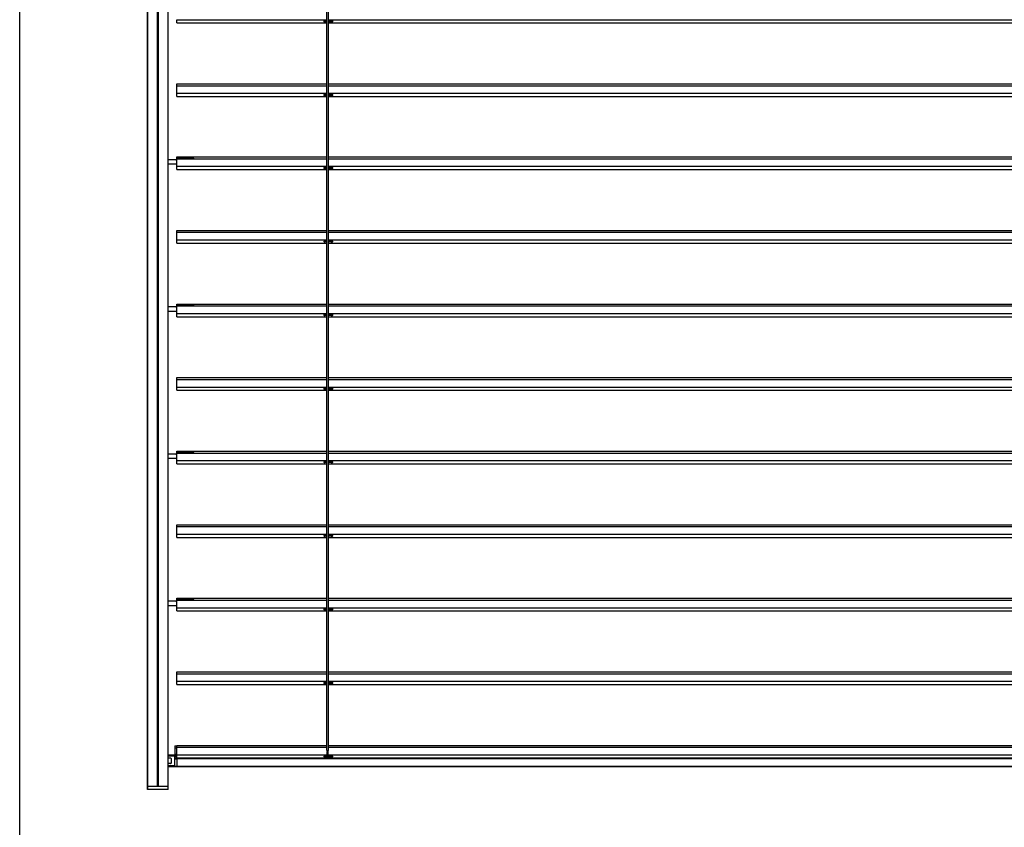
# Model space of a CAD drawing. Units: millimetres. Extents: x -22 to 355153, y -825 to 3465.
# Drawn here: x 2528 to 3533, y 740 to 1564 of the extents above; entities that cross this region are included whole.
import ezdxf

# ---------------------------------------------------------------- set-up
doc = ezdxf.new("R2010")
doc.units = ezdxf.units.MM
doc.header["$LTSCALE"] = 5
doc.layers.add('SLT_tabelka', color=20, linetype='Continuous')
doc.layers.add('system', color=120, linetype='Continuous', lineweight=25)

msp = doc.modelspace()

# ---------------------------------------------------------------- linework, layer by layer
at = {"layer": 'SLT_tabelka'}
msp.add_lwpolyline([(2528.3, 2561.8), (4478.3, 2561.8), (4478.3, 411.8), (2528.3, 411.8)], close=True, dxfattribs=at)
at = {"layer": 'system'}
for p, q in [((2658.6, 2142.9), (2658.6, 1425.4)), ((2658.8, 1425.4), (2658.8, 2142.9)), ((2668.6, 2142.9), (2668.6, 1425.4)), ((2668.7, 2142.9), (2668.7, 1425.4)), ((2668.9, 2142.9), (2668.9, 1425.4)), ((2669.3, 2142.9), (2669.3, 1425.4)), ((2669.4, 2142.9), (2669.4, 1425.4)), ((2669.6, 2142.9), (2669.6, 1425.4)), ((2679.4, 2142.9), (2679.4, 1425.4)), ((2679.6, 1425.4), (2679.6, 2142.9)), ((2841.6, 1425.4), (2841.6, 2142.9)), ((2843.4, 1425.4), (2843.4, 2142.9)), ((2688.6, 1563.7), (2841.6, 1563.7)), ((2688.6, 1560.4), (2688.6, 1563.7)), ((2688.6, 1560.4), (2841.6, 1560.4)), ((2838.6, 1562.5), (2838.6, 1561.6)), ((2838.6, 1562.5), (2838.8, 1562.5)), ((2838.8, 1561.6), (2838.6, 1561.6)), ((2838.8, 1561.6), (2838.8, 1562.5)), ((2838.8, 1562.5), (2839.9, 1562.5)), ((2838.8, 1561.6), (2839.9, 1561.6)), ((2839.9, 1562.5), (2839.9, 1561.6)), ((2839.9, 1562.5), (2840.1, 1562.5)), ((2840.1, 1561.6), (2839.9, 1561.6)), ((2840.1, 1561.6), (2840.1, 1562.5)), ((2840.2, 1562.5), (2840.1, 1562.5)), ((2840.1, 1562.5), (2840.1, 1562.5)), ((2840.1, 1561.6), (2840.1, 1562.5)), ((2840.2, 1561.6), (2840.1, 1561.6)), ((2840.1, 1561.6), (2840.1, 1561.6)), ((2841.6, 1562.5), (2840.2, 1562.5)), ((2840.2, 1561.6), (2840.2, 1562.5)), ((2841.6, 1561.6), (2840.2, 1561.6)), ((2843.4, 1563.7), (3459.4, 1563.7)), ((2846, 1562.5), (2843.4, 1562.5)), ((2846, 1561.6), (2843.4, 1561.6)), ((2843.4, 1560.4), (3459.4, 1560.4)), ((2846.2, 1562.5), (2846, 1562.5)), ((2846, 1562.5), (2846, 1561.6)), ((2846, 1561.6), (2846.2, 1561.6)), ((2846.2, 1561.6), (2846.2, 1562.5)), ((2846.2, 1562.5), (2847.4, 1562.5)), ((2846.2, 1561.6), (2847.4, 1561.6)), ((2847.4, 1562.5), (2847.6, 1562.5)), ((2847.4, 1562.5), (2847.4, 1561.6)), ((2847.6, 1561.6), (2847.4, 1561.6)), ((2847.6, 1561.6), (2847.6, 1562.5)), ((3459.4, 1563.7), (3961.6, 1563.7)), ((3459.4, 1560.4), (3961.6, 1560.4)), ((2688.6, 1498.3), (2841.6, 1498.3)), ((2688.6, 1496.4), (2688.6, 1498.3)), ((2688.6, 1498.3), (2688.6, 1498.3)), ((2688.6, 1498.3), (2841.6, 1498.3)), ((2843.4, 1498.3), (3459.4, 1498.3)), ((2843.4, 1498.3), (3459.4, 1498.3)), ((3459.4, 1498.3), (3961.6, 1498.3)), ((3459.4, 1498.3), (3961.6, 1498.3)), ((2688.6, 1496.4), (2841.6, 1496.4)), ((2688.6, 1488.7), (2688.6, 1496.4)), ((2688.6, 1496.4), (2688.6, 1496.4)), ((2688.6, 1496.4), (2841.6, 1496.4)), ((2688.6, 1488.7), (2841.6, 1488.7)), ((2688.6, 1485.4), (2688.6, 1488.7)), ((2838.6, 1487.5), (2838.6, 1486.6)), ((2838.6, 1487.5), (2838.8, 1487.5)), ((2838.8, 1486.6), (2838.6, 1486.6)), ((2838.8, 1486.6), (2838.8, 1487.5)), ((2838.8, 1487.5), (2839.9, 1487.5)), ((2838.8, 1486.6), (2839.9, 1486.6)), ((2839.9, 1487.5), (2839.9, 1486.6)), ((2839.9, 1487.5), (2840.1, 1487.5)), ((2840.1, 1486.6), (2839.9, 1486.6)), ((2840.1, 1486.6), (2840.1, 1487.5)), ((2840.2, 1487.5), (2840.1, 1487.5)), ((2840.1, 1487.5), (2840.1, 1487.5)), ((2840.1, 1486.6), (2840.1, 1487.5)), ((2840.2, 1486.6), (2840.1, 1486.6)), ((2840.1, 1486.6), (2840.1, 1486.6)), ((2841.6, 1487.5), (2840.2, 1487.5)), ((2840.2, 1486.6), (2840.2, 1487.5)), ((2841.6, 1486.6), (2840.2, 1486.6)), ((2843.4, 1496.4), (3459.4, 1496.4)), ((2843.4, 1496.4), (3459.4, 1496.4)), ((2843.4, 1488.7), (3459.4, 1488.7)), ((2846, 1487.5), (2843.4, 1487.5)), ((2846, 1486.6), (2843.4, 1486.6)), ((2846.2, 1487.5), (2846, 1487.5)), ((2846, 1487.5), (2846, 1486.6)), ((2846, 1486.6), (2846.2, 1486.6)), ((2846.2, 1486.6), (2846.2, 1487.5)), ((2846.2, 1487.5), (2847.4, 1487.5)), ((2846.2, 1486.6), (2847.4, 1486.6)), ((2847.4, 1487.5), (2847.6, 1487.5)), ((2847.4, 1487.5), (2847.4, 1486.6)), ((2847.6, 1486.6), (2847.4, 1486.6)), ((2847.6, 1486.6), (2847.6, 1487.5)), ((3459.4, 1496.4), (3961.6, 1496.4)), ((3459.4, 1496.4), (3961.6, 1496.4)), ((3459.4, 1488.7), (3961.6, 1488.7)), ((2688.6, 1485.4), (2841.6, 1485.4)), ((2843.4, 1485.4), (3459.4, 1485.4)), ((3459.4, 1485.4), (3961.6, 1485.4)), ((2658.6, 1425.4), (2658.6, 782)), ((2658.8, 782), (2658.8, 1425.4)), ((2668.6, 1425.4), (2668.6, 1175.4)), ((2668.7, 1425.4), (2668.7, 1175.4)), ((2668.9, 1425.4), (2668.9, 1175.4)), ((2669.3, 1425.4), (2669.3, 1175.4)), ((2669.4, 1425.4), (2669.4, 1175.4)), ((2669.6, 1425.4), (2669.6, 1175.4)), ((2679.4, 1425.4), (2679.4, 782)), ((2679.6, 782), (2679.6, 1425.4)), ((2688.1, 1420.9), (2679.6, 1420.9)), ((2688.6, 1416.4), (2679.6, 1416.4)), ((2688.1, 1420.2), (2688.1, 1420.9)), ((2688.6, 1420.2), (2688.1, 1420.2)), ((2688.6, 1423.9), (2841.6, 1423.9)), ((2688.6, 1422.7), (2688.6, 1423.9)), ((2688.6, 1423.9), (2688.6, 1423.9)), ((2688.6, 1423.9), (2841.6, 1423.9)), ((2688.6, 1422.5), (2688.6, 1422.7)), ((2704.5, 1422.7), (2688.6, 1422.7)), ((2688.6, 1422.5), (2704.5, 1422.5)), ((2688.6, 1422), (2688.6, 1422.5)), ((2688.6, 1422), (2841.6, 1422)), ((2688.6, 1414.3), (2688.6, 1422)), ((2688.6, 1422), (2688.6, 1422)), ((2688.6, 1422), (2841.6, 1422)), ((2704.5, 1422.5), (2704.5, 1422.7)), ((2704.5, 1422.5), (2704.5, 1422)), ((2841.6, 818.7), (2841.6, 1425.4)), ((2843.4, 818.7), (2843.4, 1425.4)), ((2843.4, 1423.9), (3459.4, 1423.9)), ((2843.4, 1423.9), (3459.4, 1423.9)), ((2843.4, 1422), (3459.4, 1422)), ((2843.4, 1422), (3459.4, 1422)), ((3459.4, 1423.9), (3961.6, 1423.9)), ((3459.4, 1423.9), (3961.6, 1423.9)), ((3459.4, 1422), (3961.6, 1422)), ((3459.4, 1422), (3961.6, 1422)), ((2688.6, 1414.3), (2841.6, 1414.3)), ((2688.6, 1411), (2688.6, 1414.3)), ((2688.6, 1411), (2841.6, 1411)), ((2838.6, 1413.1), (2838.6, 1412.2)), ((2838.6, 1413.1), (2838.8, 1413.1)), ((2838.8, 1412.2), (2838.6, 1412.2)), ((2838.8, 1412.2), (2838.8, 1413.1)), ((2838.8, 1413.1), (2839.9, 1413.1)), ((2838.8, 1412.2), (2839.9, 1412.2)), ((2839.9, 1413.1), (2839.9, 1412.2)), ((2839.9, 1413.1), (2840.1, 1413.1)), ((2840.1, 1412.2), (2839.9, 1412.2)), ((2840.1, 1412.2), (2840.1, 1413.1)), ((2840.2, 1413.1), (2840.1, 1413.1)), ((2840.1, 1413.1), (2840.1, 1413.1)), ((2840.1, 1412.2), (2840.1, 1413.1)), ((2840.2, 1412.2), (2840.1, 1412.2)), ((2840.1, 1412.2), (2840.1, 1412.2)), ((2841.6, 1413.1), (2840.2, 1413.1)), ((2840.2, 1412.2), (2840.2, 1413.1)), ((2841.6, 1412.2), (2840.2, 1412.2)), ((2843.4, 1414.3), (3459.4, 1414.3)), ((2846, 1413.1), (2843.4, 1413.1)), ((2846, 1412.2), (2843.4, 1412.2)), ((2843.4, 1411), (3459.4, 1411)), ((2846.2, 1413.1), (2846, 1413.1)), ((2846, 1413.1), (2846, 1412.2)), ((2846, 1412.2), (2846.2, 1412.2)), ((2846.2, 1412.2), (2846.2, 1413.1)), ((2846.2, 1413.1), (2847.4, 1413.1)), ((2846.2, 1412.2), (2847.4, 1412.2)), ((2847.4, 1413.1), (2847.6, 1413.1)), ((2847.4, 1413.1), (2847.4, 1412.2)), ((2847.6, 1412.2), (2847.4, 1412.2)), ((2847.6, 1412.2), (2847.6, 1413.1)), ((3459.4, 1414.3), (3961.6, 1414.3)), ((3459.4, 1411), (3961.6, 1411)), ((2688.6, 1348.9), (2841.6, 1348.9)), ((2688.6, 1347), (2688.6, 1348.9)), ((2688.6, 1348.9), (2688.6, 1348.9)), ((2688.6, 1348.9), (2841.6, 1348.9)), ((2688.6, 1347), (2841.6, 1347)), ((2688.6, 1339.3), (2688.6, 1347)), ((2688.6, 1347), (2688.6, 1347)), ((2688.6, 1347), (2841.6, 1347)), ((2843.4, 1348.9), (3459.4, 1348.9)), ((2843.4, 1348.9), (3459.4, 1348.9)), ((2843.4, 1347), (3459.4, 1347)), ((2843.4, 1347), (3459.4, 1347)), ((3459.4, 1348.9), (3961.6, 1348.9)), ((3459.4, 1348.9), (3961.6, 1348.9)), ((3459.4, 1347), (3961.6, 1347)), ((3459.4, 1347), (3961.6, 1347)), ((2688.6, 1339.3), (2841.6, 1339.3)), ((2688.6, 1336), (2688.6, 1339.3)), ((2688.6, 1336), (2841.6, 1336)), ((2838.6, 1338.1), (2838.6, 1337.2)), ((2838.6, 1338.1), (2838.8, 1338.1)), ((2838.8, 1337.2), (2838.6, 1337.2)), ((2838.8, 1337.2), (2838.8, 1338.1)), ((2838.8, 1338.1), (2839.9, 1338.1)), ((2838.8, 1337.2), (2839.9, 1337.2)), ((2839.9, 1338.1), (2839.9, 1337.2)), ((2839.9, 1338.1), (2840.1, 1338.1)), ((2840.1, 1337.2), (2839.9, 1337.2)), ((2840.1, 1337.2), (2840.1, 1338.1)), ((2840.2, 1338.1), (2840.1, 1338.1)), ((2840.1, 1338.1), (2840.1, 1338.1)), ((2840.1, 1337.2), (2840.1, 1338.1)), ((2840.2, 1337.2), (2840.1, 1337.2)), ((2840.1, 1337.2), (2840.1, 1337.2)), ((2841.6, 1338.1), (2840.2, 1338.1)), ((2840.2, 1337.2), (2840.2, 1338.1)), ((2841.6, 1337.2), (2840.2, 1337.2)), ((2843.4, 1339.3), (3459.4, 1339.3)), ((2846, 1338.1), (2843.4, 1338.1)), ((2846, 1337.2), (2843.4, 1337.2)), ((2843.4, 1336), (3459.4, 1336)), ((2846.2, 1338.1), (2846, 1338.1)), ((2846, 1338.1), (2846, 1337.2)), ((2846, 1337.2), (2846.2, 1337.2)), ((2846.2, 1337.2), (2846.2, 1338.1)), ((2846.2, 1338.1), (2847.4, 1338.1)), ((2846.2, 1337.2), (2847.4, 1337.2)), ((2847.4, 1338.1), (2847.6, 1338.1)), ((2847.4, 1338.1), (2847.4, 1337.2)), ((2847.6, 1337.2), (2847.4, 1337.2)), ((2847.6, 1337.2), (2847.6, 1338.1)), ((3459.4, 1339.3), (3961.6, 1339.3)), ((3459.4, 1336), (3961.6, 1336)), ((2688.1, 1270.9), (2679.6, 1270.9)), ((2688.6, 1266.4), (2679.6, 1266.4)), ((2688.1, 1270.2), (2688.1, 1270.9)), ((2688.6, 1270.2), (2688.1, 1270.2)), ((2688.6, 1273.9), (2841.6, 1273.9)), ((2688.6, 1272.7), (2688.6, 1273.9)), ((2688.6, 1273.9), (2688.6, 1273.9)), ((2688.6, 1273.9), (2841.6, 1273.9)), ((2688.6, 1272.5), (2688.6, 1272.7)), ((2704.5, 1272.7), (2688.6, 1272.7)), ((2688.6, 1272.5), (2704.5, 1272.5)), ((2688.6, 1272), (2688.6, 1272.5)), ((2688.6, 1272), (2841.6, 1272)), ((2688.6, 1264.3), (2688.6, 1272)), ((2688.6, 1272), (2688.6, 1272)), ((2688.6, 1272), (2841.6, 1272)), ((2704.5, 1272.5), (2704.5, 1272.7)), ((2704.5, 1272.5), (2704.5, 1272)), ((2843.4, 1273.9), (3459.4, 1273.9)), ((2843.4, 1273.9), (3459.4, 1273.9)), ((2843.4, 1272), (3459.4, 1272)), ((2843.4, 1272), (3459.4, 1272)), ((3459.4, 1273.9), (3961.6, 1273.9)), ((3459.4, 1273.9), (3961.6, 1273.9)), ((3459.4, 1272), (3961.6, 1272)), ((3459.4, 1272), (3961.6, 1272)), ((2688.6, 1264.3), (2841.6, 1264.3)), ((2688.6, 1261), (2688.6, 1264.3)), ((2688.6, 1261), (2841.6, 1261)), ((2838.6, 1263.1), (2838.6, 1262.2)), ((2838.6, 1263.1), (2838.8, 1263.1)), ((2838.8, 1262.2), (2838.6, 1262.2)), ((2838.8, 1262.2), (2838.8, 1263.1)), ((2838.8, 1263.1), (2839.9, 1263.1)), ((2838.8, 1262.2), (2839.9, 1262.2)), ((2839.9, 1263.1), (2839.9, 1262.2)), ((2839.9, 1263.1), (2840.1, 1263.1)), ((2840.1, 1262.2), (2839.9, 1262.2)), ((2840.1, 1262.2), (2840.1, 1263.1)), ((2840.2, 1263.1), (2840.1, 1263.1)), ((2840.1, 1263.1), (2840.1, 1263.1)), ((2840.1, 1262.2), (2840.1, 1263.1)), ((2840.2, 1262.2), (2840.1, 1262.2)), ((2840.1, 1262.2), (2840.1, 1262.2)), ((2841.6, 1263.1), (2840.2, 1263.1)), ((2840.2, 1262.2), (2840.2, 1263.1)), ((2841.6, 1262.2), (2840.2, 1262.2)), ((2843.4, 1264.3), (3459.4, 1264.3)), ((2846, 1263.1), (2843.4, 1263.1)), ((2846, 1262.2), (2843.4, 1262.2)), ((2843.4, 1261), (3459.4, 1261)), ((2846.2, 1263.1), (2846, 1263.1)), ((2846, 1263.1), (2846, 1262.2)), ((2846, 1262.2), (2846.2, 1262.2)), ((2846.2, 1262.2), (2846.2, 1263.1)), ((2846.2, 1263.1), (2847.4, 1263.1)), ((2846.2, 1262.2), (2847.4, 1262.2)), ((2847.4, 1263.1), (2847.6, 1263.1)), ((2847.4, 1263.1), (2847.4, 1262.2)), ((2847.6, 1262.2), (2847.4, 1262.2)), ((2847.6, 1262.2), (2847.6, 1263.1)), ((3459.4, 1264.3), (3961.6, 1264.3)), ((3459.4, 1261), (3961.6, 1261)), ((2688.6, 1198.9), (2841.6, 1198.9)), ((2688.6, 1197), (2688.6, 1198.9)), ((2688.6, 1198.9), (2688.6, 1198.9)), ((2688.6, 1198.9), (2841.6, 1198.9)), ((2688.6, 1197), (2841.6, 1197)), ((2688.6, 1189.3), (2688.6, 1197)), ((2688.6, 1197), (2688.6, 1197)), ((2688.6, 1197), (2841.6, 1197)), ((2843.4, 1198.9), (3459.4, 1198.9)), ((2843.4, 1198.9), (3459.4, 1198.9)), ((2843.4, 1197), (3459.4, 1197)), ((2843.4, 1197), (3459.4, 1197)), ((3459.4, 1198.9), (3961.6, 1198.9)), ((3459.4, 1198.9), (3961.6, 1198.9)), ((3459.4, 1197), (3961.6, 1197)), ((3459.4, 1197), (3961.6, 1197)), ((2688.6, 1189.3), (2841.6, 1189.3)), ((2688.6, 1186), (2688.6, 1189.3)), ((2688.6, 1186), (2841.6, 1186)), ((2838.6, 1188.1), (2838.6, 1187.2)), ((2838.6, 1188.1), (2838.8, 1188.1)), ((2838.8, 1187.2), (2838.6, 1187.2)), ((2838.8, 1187.2), (2838.8, 1188.1)), ((2838.8, 1188.1), (2839.9, 1188.1)), ((2838.8, 1187.2), (2839.9, 1187.2)), ((2839.9, 1188.1), (2839.9, 1187.2)), ((2839.9, 1188.1), (2840.1, 1188.1)), ((2840.1, 1187.2), (2839.9, 1187.2)), ((2840.1, 1187.2), (2840.1, 1188.1)), ((2840.2, 1188.1), (2840.1, 1188.1)), ((2840.1, 1188.1), (2840.1, 1188.1)), ((2840.1, 1187.2), (2840.1, 1188.1)), ((2840.2, 1187.2), (2840.1, 1187.2)), ((2840.1, 1187.2), (2840.1, 1187.2)), ((2841.6, 1188.1), (2840.2, 1188.1)), ((2840.2, 1187.2), (2840.2, 1188.1)), ((2841.6, 1187.2), (2840.2, 1187.2)), ((2843.4, 1189.3), (3459.4, 1189.3)), ((2846, 1188.1), (2843.4, 1188.1)), ((2846, 1187.2), (2843.4, 1187.2)), ((2843.4, 1186), (3459.4, 1186)), ((2846.2, 1188.1), (2846, 1188.1)), ((2846, 1188.1), (2846, 1187.2)), ((2846, 1187.2), (2846.2, 1187.2)), ((2846.2, 1187.2), (2846.2, 1188.1)), ((2846.2, 1188.1), (2847.4, 1188.1)), ((2846.2, 1187.2), (2847.4, 1187.2)), ((2847.4, 1188.1), (2847.6, 1188.1)), ((2847.4, 1188.1), (2847.4, 1187.2)), ((2847.6, 1187.2), (2847.4, 1187.2)), ((2847.6, 1187.2), (2847.6, 1188.1)), ((3459.4, 1189.3), (3961.6, 1189.3)), ((3459.4, 1186), (3961.6, 1186)), ((2668.6, 1175.5), (2668.6, 782)), ((2668.7, 1175.5), (2668.7, 782)), ((2668.9, 1175.5), (2668.9, 782)), ((2669.3, 1175.5), (2669.3, 782)), ((2669.4, 1175.5), (2669.4, 782)), ((2669.6, 1175.5), (2669.6, 782)), ((2688.1, 1120.9), (2679.6, 1120.9)), ((2688.6, 1116.4), (2679.6, 1116.4)), ((2688.1, 1120.2), (2688.1, 1120.9)), ((2688.6, 1120.2), (2688.1, 1120.2)), ((2688.6, 1123.9), (2841.6, 1123.9)), ((2688.6, 1122.7), (2688.6, 1123.9)), ((2688.6, 1123.9), (2688.6, 1123.9)), ((2688.6, 1123.9), (2841.6, 1123.9)), ((2688.6, 1122.5), (2688.6, 1122.7)), ((2704.5, 1122.7), (2688.6, 1122.7)), ((2688.6, 1122.5), (2704.5, 1122.5)), ((2688.6, 1122), (2688.6, 1122.5)), ((2688.6, 1122), (2841.6, 1122)), ((2688.6, 1114.3), (2688.6, 1122)), ((2688.6, 1122), (2688.6, 1122)), ((2688.6, 1122), (2841.6, 1122)), ((2704.5, 1122.5), (2704.5, 1122.7)), ((2704.5, 1122.5), (2704.5, 1122)), ((2843.4, 1123.9), (3459.4, 1123.9)), ((2843.4, 1123.9), (3459.4, 1123.9)), ((2843.4, 1122), (3459.4, 1122)), ((2843.4, 1122), (3459.4, 1122)), ((3459.4, 1123.9), (3961.6, 1123.9)), ((3459.4, 1123.9), (3961.6, 1123.9)), ((3459.4, 1122), (3961.6, 1122)), ((3459.4, 1122), (3961.6, 1122)), ((2688.6, 1114.3), (2841.6, 1114.3)), ((2688.6, 1111), (2688.6, 1114.3)), ((2688.6, 1111), (2841.6, 1111)), ((2838.6, 1113.1), (2838.6, 1112.2)), ((2838.6, 1113.1), (2838.8, 1113.1)), ((2838.8, 1112.2), (2838.6, 1112.2)), ((2838.8, 1112.2), (2838.8, 1113.1)), ((2838.8, 1113.1), (2839.9, 1113.1)), ((2838.8, 1112.2), (2839.9, 1112.2)), ((2839.9, 1113.1), (2839.9, 1112.2)), ((2839.9, 1113.1), (2840.1, 1113.1)), ((2840.1, 1112.2), (2839.9, 1112.2)), ((2840.1, 1112.2), (2840.1, 1113.1)), ((2840.2, 1113.1), (2840.1, 1113.1)), ((2840.1, 1113.1), (2840.1, 1113.1)), ((2840.1, 1112.2), (2840.1, 1113.1)), ((2840.2, 1112.2), (2840.1, 1112.2)), ((2840.1, 1112.2), (2840.1, 1112.2)), ((2841.6, 1113.1), (2840.2, 1113.1)), ((2840.2, 1112.2), (2840.2, 1113.1)), ((2841.6, 1112.2), (2840.2, 1112.2)), ((2843.4, 1114.3), (3459.4, 1114.3)), ((2846, 1113.1), (2843.4, 1113.1)), ((2846, 1112.2), (2843.4, 1112.2)), ((2843.4, 1111), (3459.4, 1111)), ((2846.2, 1113.1), (2846, 1113.1)), ((2846, 1113.1), (2846, 1112.2)), ((2846, 1112.2), (2846.2, 1112.2)), ((2846.2, 1112.2), (2846.2, 1113.1)), ((2846.2, 1113.1), (2847.4, 1113.1)), ((2846.2, 1112.2), (2847.4, 1112.2)), ((2847.4, 1113.1), (2847.6, 1113.1)), ((2847.4, 1113.1), (2847.4, 1112.2)), ((2847.6, 1112.2), (2847.4, 1112.2)), ((2847.6, 1112.2), (2847.6, 1113.1)), ((3459.4, 1114.3), (3961.6, 1114.3)), ((3459.4, 1111), (3961.6, 1111)), ((2688.6, 1048.9), (2841.6, 1048.9)), ((2688.6, 1047), (2688.6, 1048.9)), ((2688.6, 1048.9), (2688.6, 1048.9)), ((2688.6, 1048.9), (2841.6, 1048.9)), ((2688.6, 1047), (2841.6, 1047)), ((2688.6, 1039.3), (2688.6, 1047)), ((2688.6, 1047), (2688.6, 1047)), ((2688.6, 1047), (2841.6, 1047)), ((2843.4, 1048.9), (3459.4, 1048.9)), ((2843.4, 1048.9), (3459.4, 1048.9)), ((2843.4, 1047), (3459.4, 1047)), ((2843.4, 1047), (3459.4, 1047)), ((3459.4, 1048.9), (3961.6, 1048.9)), ((3459.4, 1048.9), (3961.6, 1048.9)), ((3459.4, 1047), (3961.6, 1047)), ((3459.4, 1047), (3961.6, 1047)), ((2688.6, 1039.3), (2841.6, 1039.3)), ((2688.6, 1036), (2688.6, 1039.3)), ((2688.6, 1036), (2841.6, 1036)), ((2838.6, 1038.1), (2838.6, 1037.2)), ((2838.6, 1038.1), (2838.8, 1038.1)), ((2838.8, 1037.2), (2838.6, 1037.2)), ((2838.8, 1037.2), (2838.8, 1038.1)), ((2838.8, 1038.1), (2839.9, 1038.1)), ((2838.8, 1037.2), (2839.9, 1037.2)), ((2839.9, 1038.1), (2839.9, 1037.2)), ((2839.9, 1038.1), (2840.1, 1038.1)), ((2840.1, 1037.2), (2839.9, 1037.2)), ((2840.1, 1037.2), (2840.1, 1038.1)), ((2840.2, 1038.1), (2840.1, 1038.1)), ((2840.1, 1038.1), (2840.1, 1038.1)), ((2840.1, 1037.2), (2840.1, 1038.1)), ((2840.2, 1037.2), (2840.1, 1037.2)), ((2840.1, 1037.2), (2840.1, 1037.2)), ((2841.6, 1038.1), (2840.2, 1038.1)), ((2840.2, 1037.2), (2840.2, 1038.1)), ((2841.6, 1037.2), (2840.2, 1037.2)), ((2843.4, 1039.3), (3459.4, 1039.3)), ((2846, 1038.1), (2843.4, 1038.1)), ((2846, 1037.2), (2843.4, 1037.2)), ((2843.4, 1036), (3459.4, 1036)), ((2846.2, 1038.1), (2846, 1038.1)), ((2846, 1038.1), (2846, 1037.2)), ((2846, 1037.2), (2846.2, 1037.2)), ((2846.2, 1037.2), (2846.2, 1038.1)), ((2846.2, 1038.1), (2847.4, 1038.1)), ((2846.2, 1037.2), (2847.4, 1037.2)), ((2847.4, 1038.1), (2847.6, 1038.1)), ((2847.4, 1038.1), (2847.4, 1037.2)), ((2847.6, 1037.2), (2847.4, 1037.2)), ((2847.6, 1037.2), (2847.6, 1038.1)), ((3459.4, 1039.3), (3961.6, 1039.3)), ((3459.4, 1036), (3961.6, 1036)), ((2688.1, 970.9), (2679.6, 970.9)), ((2688.6, 966.4), (2679.6, 966.4)), ((2688.1, 970.2), (2688.1, 970.9)), ((2688.6, 970.2), (2688.1, 970.2)), ((2688.6, 973.9), (2841.6, 973.9)), ((2688.6, 972.7), (2688.6, 973.9)), ((2688.6, 973.9), (2688.6, 973.9)), ((2688.6, 973.9), (2841.6, 973.9)), ((2688.6, 972.5), (2688.6, 972.7)), ((2704.5, 972.7), (2688.6, 972.7)), ((2688.6, 972.5), (2704.5, 972.5)), ((2688.6, 972), (2688.6, 972.5)), ((2688.6, 972), (2841.6, 972)), ((2688.6, 964.3), (2688.6, 972)), ((2688.6, 972), (2688.6, 972)), ((2688.6, 972), (2841.6, 972)), ((2688.6, 964.3), (2841.6, 964.3)), ((2688.6, 961), (2688.6, 964.3)), ((2704.5, 972.5), (2704.5, 972.7)), ((2704.5, 972.5), (2704.5, 972)), ((2843.4, 973.9), (3459.4, 973.9)), ((2843.4, 973.9), (3459.4, 973.9)), ((2843.4, 972), (3459.4, 972)), ((2843.4, 972), (3459.4, 972)), ((2843.4, 964.3), (3459.4, 964.3)), ((3459.4, 973.9), (3961.6, 973.9)), ((3459.4, 973.9), (3961.6, 973.9)), ((3459.4, 972), (3961.6, 972)), ((3459.4, 972), (3961.6, 972)), ((3459.4, 964.3), (3961.6, 964.3)), ((2688.6, 961), (2841.6, 961)), ((2838.6, 963.1), (2838.6, 962.2)), ((2838.6, 963.1), (2838.8, 963.1)), ((2838.8, 962.2), (2838.6, 962.2)), ((2838.8, 962.2), (2838.8, 963.1)), ((2838.8, 963.1), (2839.9, 963.1)), ((2838.8, 962.2), (2839.9, 962.2)), ((2839.9, 963.1), (2839.9, 962.2)), ((2839.9, 963.1), (2840.1, 963.1)), ((2840.1, 962.2), (2839.9, 962.2)), ((2840.1, 962.2), (2840.1, 963.1)), ((2840.2, 963.1), (2840.1, 963.1)), ((2840.1, 963.1), (2840.1, 963.1)), ((2840.1, 962.2), (2840.1, 963.1)), ((2840.2, 962.2), (2840.1, 962.2)), ((2840.1, 962.2), (2840.1, 962.2)), ((2841.6, 963.1), (2840.2, 963.1)), ((2840.2, 962.2), (2840.2, 963.1)), ((2841.6, 962.2), (2840.2, 962.2)), ((2846, 963.1), (2843.4, 963.1)), ((2846, 962.2), (2843.4, 962.2)), ((2843.4, 961), (3459.4, 961)), ((2846.2, 963.1), (2846, 963.1)), ((2846, 963.1), (2846, 962.2)), ((2846, 962.2), (2846.2, 962.2)), ((2846.2, 962.2), (2846.2, 963.1)), ((2846.2, 963.1), (2847.4, 963.1)), ((2846.2, 962.2), (2847.4, 962.2)), ((2847.4, 963.1), (2847.6, 963.1)), ((2847.4, 963.1), (2847.4, 962.2)), ((2847.6, 962.2), (2847.4, 962.2)), ((2847.6, 962.2), (2847.6, 963.1)), ((3459.4, 961), (3961.6, 961)), ((2688.6, 898.9), (2841.6, 898.9)), ((2688.6, 897), (2688.6, 898.9)), ((2688.6, 898.9), (2688.6, 898.9)), ((2688.6, 898.9), (2841.6, 898.9)), ((2688.6, 897), (2841.6, 897)), ((2688.6, 889.3), (2688.6, 897)), ((2688.6, 897), (2688.6, 897)), ((2688.6, 897), (2841.6, 897)), ((2843.4, 898.9), (3459.4, 898.9)), ((2843.4, 898.9), (3459.4, 898.9)), ((2843.4, 897), (3459.4, 897)), ((2843.4, 897), (3459.4, 897)), ((3459.4, 898.9), (3961.6, 898.9)), ((3459.4, 898.9), (3961.6, 898.9)), ((3459.4, 897), (3961.6, 897)), ((3459.4, 897), (3961.6, 897)), ((2688.6, 889.3), (2841.6, 889.3)), ((2688.6, 886), (2688.6, 889.3)), ((2688.6, 886), (2841.6, 886)), ((2838.6, 888.1), (2838.6, 887.2)), ((2838.6, 888.1), (2838.8, 888.1)), ((2838.8, 887.2), (2838.6, 887.2)), ((2838.8, 887.2), (2838.8, 888.1)), ((2838.8, 888.1), (2839.9, 888.1)), ((2838.8, 887.2), (2839.9, 887.2)), ((2839.9, 888.1), (2839.9, 887.2)), ((2839.9, 888.1), (2840.1, 888.1)), ((2840.1, 887.2), (2839.9, 887.2)), ((2840.1, 887.2), (2840.1, 888.1)), ((2840.2, 888.1), (2840.1, 888.1)), ((2840.1, 888.1), (2840.1, 888.1)), ((2840.1, 887.2), (2840.1, 888.1)), ((2840.2, 887.2), (2840.1, 887.2)), ((2840.1, 887.2), (2840.1, 887.2)), ((2841.6, 888.1), (2840.2, 888.1)), ((2840.2, 887.2), (2840.2, 888.1)), ((2841.6, 887.2), (2840.2, 887.2)), ((2843.4, 889.3), (3459.4, 889.3)), ((2846, 888.1), (2843.4, 888.1)), ((2846, 887.2), (2843.4, 887.2)), ((2843.4, 886), (3459.4, 886)), ((2846.2, 888.1), (2846, 888.1)), ((2846, 888.1), (2846, 887.2)), ((2846, 887.2), (2846.2, 887.2)), ((2846.2, 887.2), (2846.2, 888.1)), ((2846.2, 888.1), (2847.4, 888.1)), ((2846.2, 887.2), (2847.4, 887.2)), ((2847.4, 888.1), (2847.6, 888.1)), ((2847.4, 888.1), (2847.4, 887.2)), ((2847.6, 887.2), (2847.4, 887.2)), ((2847.6, 887.2), (2847.6, 888.1)), ((3459.4, 889.3), (3961.6, 889.3)), ((3459.4, 886), (3961.6, 886)), ((2688.6, 823.9), (2841.6, 823.9)), ((2688.6, 822), (2688.6, 823.9)), ((2688.6, 823.9), (2688.6, 823.9)), ((2688.6, 823.9), (2841.6, 823.9)), ((2843.4, 823.9), (3459.4, 823.9)), ((2843.4, 823.9), (3459.4, 823.9)), ((3459.4, 823.9), (3961.6, 823.9)), ((3459.4, 823.9), (3961.6, 823.9)), ((2679.6, 814.3), (2686.1, 814.3)), ((2686.1, 813.8), (2679.6, 813.8)), ((2686.1, 813.8), (2686.1, 814.3)), ((2686.1, 813.4), (2686.1, 813.8)), ((2686.6, 823.4), (2686.6, 823.4)), ((2686.6, 823.4), (2688.6, 823.4)), ((2686.6, 823.4), (2688.6, 823.4)), ((2686.6, 823.4), (2686.6, 821.5)), ((2686.6, 821.5), (2686.6, 821.5)), ((2686.6, 821.5), (2688.6, 821.5)), ((2686.6, 821.5), (2688.6, 821.5)), ((2686.6, 821.5), (2686.6, 814.6)), ((2688.6, 814.6), (2686.6, 814.6)), ((2686.6, 814.2), (2686.6, 814.6)), ((2686.6, 814.2), (2688.6, 814.2)), ((2686.6, 812.5), (2686.6, 814.2)), ((2688.6, 822), (2841.6, 822)), ((2688.6, 814.3), (2688.6, 822)), ((2688.6, 822), (2688.6, 822)), ((2688.6, 822), (2841.6, 822)), ((2688.6, 814.3), (2842.1, 814.3)), ((2688.6, 811), (2688.6, 814.3)), ((2841.6, 818.7), (2843.4, 818.7)), ((2842.1, 818.7), (2842.1, 817.9)), ((2842.1, 812.1), (2842.1, 817.9)), ((2842.9, 817.9), (2842.9, 818.7)), ((2842.9, 813.1), (2842.9, 817.9)), ((2842.9, 814.3), (3459.4, 814.3)), ((2843.4, 822), (3459.4, 822)), ((2843.4, 822), (3459.4, 822)), ((3459.4, 822), (3961.6, 822)), ((3459.4, 822), (3961.6, 822)), ((3459.4, 814.3), (3962.1, 814.3)), ((2679.6, 813.4), (2686.1, 813.4)), ((2679.6, 811.2), (2682.3, 811.2)), ((2682.3, 805.4), (2679.6, 805.4)), ((2682.8, 810.7), (2682.8, 805.9)), ((2686.6, 813.4), (2686.1, 813.4)), ((2686.1, 813.4), (2686.1, 811.2)), ((2686.1, 811.2), (2686.1, 805.5)), ((2686.6, 811.2), (2686.1, 811.2)), ((2686.1, 805.5), (2686.6, 805.5)), ((2686.1, 805.5), (2686.1, 803.3)), ((2688.6, 812.5), (2686.6, 812.5)), ((2686.6, 812.5), (2686.6, 811)), ((2686.6, 810.4), (2686.6, 811)), ((2688.6, 811), (2686.6, 811)), ((2686.6, 810.4), (2688.6, 810.4)), ((2686.6, 802.6), (2686.6, 810.4)), ((2842.1, 811), (2688.6, 811)), ((2688.6, 810.4), (2688.6, 811)), ((2688.6, 811), (2688.6, 810.4)), ((2688.6, 810.4), (2688.6, 802.6)), ((2688.6, 810.4), (2688.6, 802.6)), ((3459.4, 810.4), (2688.6, 810.4)), ((2838.6, 813.1), (2838.8, 813.1)), ((2838.6, 813.1), (2838.6, 812.2)), ((2838.8, 812.2), (2838.6, 812.2)), ((2838.8, 812.2), (2838.8, 813.1)), ((2840, 813.1), (2838.8, 813.1)), ((2840, 812.2), (2838.8, 812.2)), ((2840.1, 813.1), (2840, 813.1)), ((2840, 813.1), (2840, 812.2)), ((2840, 812.2), (2840.1, 812.2)), ((2840.1, 812.2), (2840.1, 813.1)), ((2840.1, 813.1), (2842.1, 813.1)), ((2840.1, 812.2), (2842.1, 812.2)), ((2842.1, 812.1), (2842.1, 811)), ((2842.9, 813.1), (2846, 813.1)), ((2842.9, 812.1), (2842.9, 812.8)), ((2842.9, 812.2), (2846, 812.2)), ((2842.9, 811), (2842.9, 812.1)), ((3459.4, 811), (2842.9, 811)), ((2846, 813.1), (2846.2, 813.1)), ((2846, 813.1), (2846, 812.2)), ((2846, 813.1), (2846, 813.1)), ((2846, 813.1), (2846, 813.1)), ((2846, 813.1), (2846, 812.2)), ((2846, 813.1), (2846, 812.2)), ((2846.2, 812.2), (2846, 812.2)), ((2846, 812.2), (2846, 812.2)), ((2846, 812.2), (2846, 812.2)), ((2846.2, 812.2), (2846.2, 813.1)), ((2847.4, 813.1), (2846.2, 813.1)), ((2847.4, 812.2), (2846.2, 812.2)), ((2847.4, 813.1), (2847.6, 813.1)), ((2847.4, 813.1), (2847.4, 812.2)), ((2847.6, 812.2), (2847.4, 812.2)), ((2847.6, 812.2), (2847.6, 813.1)), ((3962.1, 811), (3459.4, 811)), ((4128.6, 810.4), (3459.4, 810.4)), ((2686.1, 803.3), (2679.6, 803.3)), ((2679.6, 802.8), (2686.1, 802.8)), ((2679.6, 802.3), (2686.1, 802.3)), ((2686.1, 803.3), (2686.6, 803.3)), ((2686.1, 802.8), (2686.1, 803.3)), ((2686.1, 802.3), (2686.1, 802.8)), ((2688.6, 802.6), (2686.6, 802.6)), ((2686.6, 802.3), (2686.6, 802.6)), ((2686.6, 802.3), (2688.6, 802.3)), ((2688.6, 802.3), (2688.6, 802.6)), ((2688.6, 802.6), (2688.6, 802.3)), ((3459.4, 802.6), (2688.6, 802.6)), ((2688.6, 802.3), (3459.4, 802.3)), ((4128.6, 802.6), (3459.4, 802.6)), ((3459.4, 802.3), (4128.6, 802.3)), ((2658.8, 782), (2658.6, 782)), ((2658.6, 782), (2658.8, 782)), ((2658.6, 782), (2658.6, 779)), ((2658.8, 779), (2658.6, 779)), ((2668.6, 782), (2658.8, 782)), ((2658.8, 779), (2658.8, 782)), ((2679.4, 782), (2658.8, 782)), ((2679.4, 779), (2658.8, 779)), ((2679.4, 782), (2669.6, 782)), ((2679.6, 782), (2679.4, 782)), ((2679.4, 782), (2679.4, 779)), ((2679.4, 782), (2679.6, 782)), ((2679.6, 779), (2679.4, 779)), ((2679.6, 779), (2679.6, 782))]:
    msp.add_line(p, q, dxfattribs=at)
for centre, radius, start, end in [((2688.1, 1421.4), 0.5, 270, 0), ((2688.1, 1271.4), 0.5, 270, 0), ((2688.1, 1121.4), 0.5, 270, 0), ((2688.1, 971.4), 0.5, 270, 0), ((2686.1, 813.8), 0.5, 0, 90), ((2682.3, 810.7), 0.5, 0, 90), ((2682.3, 805.9), 0.5, 270, 0), ((2842.5, 811), 0.375, 180, 0), ((2686.1, 802.8), 0.5, 270, 0)]:
    msp.add_arc(centre, radius, start, end, dxfattribs=at)
for centre, major_axis, ratio, start_param, end_param in [((2688.1, 1420.6), (0.5, 0), 0.707107, 4.712389, 6.283185), ((2704.5, 1421.1), (2, 0), 0.707107, 0.655629, 1.570796), ((2688.1, 1270.6), (0.5, 0), 0.707107, 4.712389, 6.283185), ((2704.5, 1271.1), (2, 0), 0.707107, 0.655629, 1.570796), ((2688.1, 1120.6), (0.5, 0), 0.707107, 4.712389, 6.283185), ((2704.5, 1121.1), (2, 0), 0.707107, 0.655629, 1.570796), ((2688.1, 970.6), (0.5, 0), 0.707107, 4.712389, 6.283185), ((2704.5, 971.1), (2, 0), 0.707107, 0.655629, 1.570796), ((2686.1, 813.4), (0.5, 0), 0.916515, 0, 1.570796), ((2842.5, 817.9), (-0.375, 0), 0.105444, 3.141593, 6.283185), ((2842.5, 812.1), (-0.375, 0), 0.105444, 3.141593, 6.283185), ((2686.1, 803.3), (0.5, 0), 0.916515, 4.712389, 6.283185)]:
    msp.add_ellipse(centre, major_axis=major_axis, ratio=ratio, start_param=start_param, end_param=end_param, dxfattribs=at)
for points in [[(2706.2, 1422), (2706.2, 1422), (2706.2, 1422), (2706.1, 1422.1), (2705.9, 1422.3), (2705.6, 1422.5), (2705.4, 1422.5), (2705.1, 1422.6), (2704.9, 1422.7), (2704.6, 1422.7), (2704.6, 1422.7), (2704.5, 1422.7)], [(2706.2, 1272), (2706.2, 1272), (2706.2, 1272), (2706.1, 1272.1), (2705.9, 1272.3), (2705.6, 1272.5), (2705.4, 1272.5), (2705.1, 1272.6), (2704.9, 1272.7), (2704.6, 1272.7), (2704.6, 1272.7), (2704.5, 1272.7)], [(2706.2, 1122), (2706.2, 1122), (2706.2, 1122), (2706.1, 1122.1), (2705.9, 1122.3), (2705.6, 1122.5), (2705.4, 1122.5), (2705.1, 1122.6), (2704.9, 1122.7), (2704.6, 1122.7), (2704.6, 1122.7), (2704.5, 1122.7)], [(2706.2, 972), (2706.2, 972), (2706.2, 972), (2706.1, 972.1), (2705.9, 972.3), (2705.6, 972.5), (2705.4, 972.5), (2705.1, 972.6), (2704.9, 972.7), (2704.6, 972.7), (2704.6, 972.7), (2704.5, 972.7)]]:
    msp.add_open_spline(points, degree=3, knots=[3.676772, 3.676772, 3.676772, 3.676772, 3.683983, 3.683983, 3.996788, 3.996788, 4.310947, 4.310947, 4.625106, 4.625106, 4.712389, 4.712389, 4.712389, 4.712389], dxfattribs=at)
msp.add_open_spline([(2842.9, 812.8), (2842.9, 812.9), (2842.9, 813), (2842.9, 813.1)], degree=3, dxfattribs=at)

doc.saveas('drawing.dxf')
